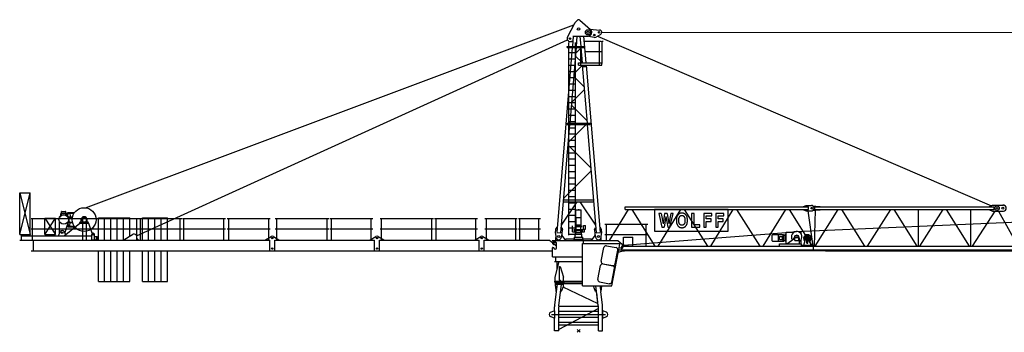
# Model space of a CAD drawing. Extents: x 27 to 310822, y -604 to 560083.
# Drawn here: x 13325 to 60319, y 39929 to 54864 of the extents above; entities that cross this region are included whole.
import ezdxf

# ---------------------------------------------------------------- set-up
doc = ezdxf.new("R2010")
doc.units = 0

# ---------------------------------------------------------------- blocks, each defined once
blk = doc.blocks.new('W_8540_20_80m_HT23')
at = {"color": 7, "linetype": 'Continuous'}
for p, q in [((-23539, 5877), (-223, 14615)), ((-530, 14021), (-177, 14704)), ((-173, 14710), (-69, 14832)), ((59, 14842), (569, 14394)), ((550, 14410), (1005, 14368)), ((819, 14033), (1049, 14163)), ((1105, 14262), (22510, 14257)), ((-21097, 4544), (-532, 13902)), ((-458, 4578), (-458, 13769)), ((-458, 13590), (-458, 13650)), ((-410, 13824), (-341, 13824)), ((-311, 13816), (-265, 13789)), ((-281, 13591), (-240, 14079)), ((-270, 14079), (450, 14079)), ((-142, 4578), (-142, 13769)), ((-142, 13590), (-142, 13650)), ((-101, 13590), (-60, 14079)), ((60, 14079), (101, 13590)), ((240, 14079), (347, 12798)), ((260, 13838), (1075, 13838)), ((487, 14083), (739, 14022)), ((898, 14078), (19700, 5976)), ((1000, 12698), (1000, 13838)), ((1126, 13838), (1166, 13838)), ((1126, 12798), (1126, 13838)), ((-1024, 4701), (-286, 13530)), ((-550, 13590), (250, 13590)), ((-550, 13530), (-550, 13590)), ((-550, 13530), (250, 13530)), ((-458, 13292), (-142, 13292)), ((-408, 9918), (-106, 13530)), ((-128, 13265), (108, 13501)), ((100, 12698), (100, 13530)), ((106, 13530), (167, 12798)), ((250, 13530), (250, 13590)), ((301, 13348), (1075, 13348)), ((-458, 12993), (-142, 12993)), ((-458, 12694), (-142, 12694)), ((-140, 13122), (165, 12818)), ((-5, 12798), (1147, 12798)), ((-5, 12693), (-5, 12798)), ((-5, 12693), (1105, 12693)), ((176, 12693), (408, 9918)), ((205, 12693), (355, 12693)), ((205, 12633), (205, 12693)), ((258, 12693), (280, 12693)), ((280, 12693), (302, 12693)), ((355, 12633), (355, 12693)), ((356, 12693), (1024, 4701)), ((1105, 12693), (1105, 12798)), ((-458, 12395), (-142, 12395)), ((-209, 12288), (177, 12674)), ((205, 12633), (355, 12633)), ((258, 12633), (302, 12633)), ((-458, 12096), (-142, 12096)), ((-458, 11797), (-142, 11797)), ((-221, 12145), (262, 11662)), ((-458, 11498), (-142, 11498)), ((-324, 10921), (274, 11519)), ((-458, 11200), (-142, 11200)), ((-458, 10901), (-142, 10901)), ((-458, 10602), (-142, 10602)), ((-336, 10778), (397, 10046)), ((-550, 9858), (-550, 9918)), ((-550, 9918), (550, 9918)), ((-458, 10303), (-142, 10303)), ((-458, 10004), (-142, 10004)), ((-458, 9918), (-458, 9978)), ((-142, 9918), (-142, 9978)), ((550, 9858), (550, 9918)), ((-618, 7400), (-413, 9858)), ((-550, 9858), (550, 9858)), ((-483, 9010), (365, 9858)), ((-458, 9705), (-142, 9705)), ((-458, 9406), (-142, 9406)), ((413, 9858), (845, 4686)), ((-458, 9107), (-142, 9107)), ((-495, 8867), (586, 7786)), ((-458, 8808), (-142, 8808)), ((-458, 8509), (-142, 8509)), ((-458, 8211), (-142, 8211)), ((-707, 6338), (598, 7643)), ((-458, 7912), (-142, 7912)), ((-458, 7613), (-142, 7613)), ((-845, 4686), (-624, 7328)), ((-624, 7328), (-618, 7400)), ((-458, 7314), (-142, 7314)), ((-26670, 4598), (-26670, 6598)), ((-26670, 6598), (-26170, 4598)), ((-26670, 4598), (-26170, 6598)), ((-26670, 6598), (-26170, 6598)), ((-26170, 4598), (-26170, 6598)), ((-458, 7015), (-142, 7015)), ((-458, 6716), (-142, 6716)), ((-815, 5043), (-62, 6164)), ((-721, 6164), (721, 6164)), ((-714, 6254), (714, 6254)), ((-458, 6417), (-142, 6417)), ((-458, 6118), (-142, 6118)), ((62, 6164), (815, 5043)), ((-24675, 5619), (-24675, 5693)), ((-24665, 5703), (-24485, 5703)), ((-24475, 5619), (-24475, 5693)), ((-24375, 5625), (-24375, 5655)), ((-24375, 5655), (-24053, 5655)), ((-458, 5819), (-142, 5819)), ((-129, 5409), (-129, 5756)), ((-109, 5776), (109, 5776)), ((-27, 5798), (28, 5798)), ((-27, 5776), (-27, 5798)), ((28, 5776), (28, 5798)), ((129, 5409), (129, 5756)), ((1482, 4314), (2385, 5790)), ((2220, 5790), (2220, 5930)), ((2220, 5930), (10970, 5930)), ((2220, 5790), (10970, 5790)), ((2544, 5790), (3646, 4050)), ((7136, 5790), (3620, 5790)), ((3620, 5790), (3620, 4769)), ((3806, 4050), (4885, 5790)), ((5044, 5790), (6146, 4050)), ((6306, 4050), (7385, 5790)), ((7136, 4769), (7136, 5790)), ((7544, 5790), (8646, 4050)), ((8806, 4050), (9885, 5790)), ((10044, 5790), (11146, 4050)), ((10740, 5940), (10865, 5990)), ((10740, 5930), (10740, 5940)), ((10740, 5780), (10740, 5790)), ((10740, 5780), (10865, 5730)), ((10865, 5990), (11110, 5990)), ((10865, 5730), (11110, 5730)), ((10942, 5730), (11179, 4050)), ((10970, 5790), (10970, 5930)), ((11193, 5960), (11325, 5960)), ((11193, 5760), (11325, 5760)), ((11261, 4050), (11300, 5760)), ((11275, 5790), (11275, 5930)), ((11275, 5930), (19840, 5930)), ((11275, 5790), (19840, 5790)), ((11294, 4050), (12396, 5790)), ((11325, 5960), (11525, 5940)), ((11325, 5760), (11525, 5780)), ((11525, 5930), (11525, 5940)), ((11525, 5780), (11525, 5790)), ((12544, 5790), (13646, 4050)), ((13794, 4050), (14896, 5790)), ((15044, 5790), (16146, 4050)), ((16220, 4050), (16220, 5790)), ((16294, 4050), (17396, 5790)), ((17544, 5790), (18646, 4050)), ((18720, 4050), (18720, 5790)), ((18794, 4050), (19879, 5720)), ((19610, 5940), (19760, 6000)), ((19610, 5930), (19610, 5940)), ((19610, 5780), (19610, 5790)), ((19610, 5780), (19760, 5720)), ((19760, 6000), (20275, 6000)), ((19760, 5720), (20275, 5720)), ((19840, 5790), (19840, 5930)), ((20048, 5720), (20971, 4065)), ((20235, 6000), (20244, 6002)), ((-26135, 5368), (-23585, 5368)), ((-26060, 4329), (-26060, 5368)), ((-25468, 4598), (-25468, 5378)), ((-25468, 5378), (-24968, 5378)), ((-25468, 4598), (-24968, 5378)), ((-25468, 5378), (-24968, 4598)), ((-24968, 4598), (-24968, 5378)), ((-24775, 5453), (-24685, 5543)), ((-24775, 5416), (-24775, 5453)), ((-24775, 4688), (-24775, 5210)), ((-24715, 5514), (-24713, 5591)), ((-24695, 5619), (-24455, 5619)), ((-24695, 5603), (-24695, 5619)), ((-24695, 5603), (-24455, 5603)), ((-24685, 5543), (-24675, 5543)), ((-24675, 5513), (-24675, 5603)), ((-24475, 5625), (-24074, 5625)), ((-24475, 5513), (-24475, 5603)), ((-24475, 5543), (-24401, 5543)), ((-24461, 5543), (-24461, 5544)), ((-24455, 5603), (-24455, 5619)), ((-24447, 5558), (-24371, 5558)), ((-24387, 5529), (-24385, 5448)), ((-24385, 5448), (-24360, 5423)), ((-24385, 5178), (-24360, 5203)), ((-24385, 5111), (-24385, 5178)), ((-24383, 5459), (-24365, 5614)), ((-24369, 5443), (-24152, 5443)), ((-24369, 5183), (-24152, 5183)), ((-24360, 5423), (-24340, 5423)), ((-24360, 5203), (-24340, 5203)), ((-24340, 5423), (-24315, 5398)), ((-24340, 5203), (-24315, 5228)), ((-24315, 5228), (-24315, 5398)), ((-24310, 5230), (-24310, 5396)), ((-24307, 5403), (-24283, 5428)), ((-24307, 5223), (-24283, 5198)), ((-24283, 5614), (-24267, 5458)), ((-24276, 5431), (-24155, 5431)), ((-24276, 5196), (-24155, 5196)), ((-24101, 5580), (-24097, 5614)), ((-23810, 5173), (-23390, 5173)), ((-23810, 5143), (-23810, 5173)), ((-23795, 5213), (-23740, 5213)), ((-23795, 5173), (-23795, 5213)), ((-23740, 5213), (-23740, 5313)), ((-23660, 4329), (-23660, 5368)), ((-23560, 5368), (-21010, 5368)), ((-23485, 4329), (-23485, 5368)), ((-23460, 5213), (-23460, 5313)), ((-23460, 5213), (-23405, 5213)), ((-23405, 5173), (-23405, 5213)), ((-23390, 5143), (-23390, 5173)), ((-22920, 5403), (-21420, 5403)), ((-22920, 4328), (-22920, 5403)), ((-22620, 4328), (-22620, 5403)), ((-22320, 4328), (-22320, 5403)), ((-22020, 4328), (-22020, 5403)), ((-21720, 4339), (-21720, 5403)), ((-21420, 4523), (-21420, 5403)), ((-21085, 4329), (-21085, 5368)), ((-20985, 5368), (-18935, 5368)), ((-20910, 4329), (-20910, 5368)), ((-20820, 5403), (-19620, 5403)), ((-20820, 4328), (-20820, 5403)), ((-20520, 4328), (-20520, 5403)), ((-20220, 4328), (-20220, 5403)), ((-19920, 4328), (-19920, 5403)), ((-19620, 4328), (-19620, 5403)), ((-19010, 4329), (-19010, 5368)), ((-18910, 5368), (-16860, 5368)), ((-18835, 4329), (-18835, 5368)), ((-16935, 4329), (-16935, 5368)), ((-16765, 5368), (-14715, 5368)), ((-16690, 4329), (-16690, 5368)), ((-14790, 4329), (-14790, 5368)), ((-14475, 5368), (-11925, 5368)), ((-14400, 4329), (-14400, 5368)), ((-12000, 4329), (-12000, 5368)), ((-11875, 5368), (-9825, 5368)), ((-11800, 4329), (-11800, 5368)), ((-9900, 4329), (-9900, 5368)), ((-9475, 5368), (-6925, 5368)), ((-9400, 4329), (-9400, 5368)), ((-7000, 4329), (-7000, 5368)), ((-6875, 5368), (-4825, 5368)), ((-6800, 4329), (-6800, 5368)), ((-4900, 4328), (-4900, 5368)), ((-4475, 5368), (-2925, 5368)), ((-4400, 4329), (-4400, 5368)), ((-3000, 4329), (-3000, 5368)), ((-2875, 5368), (-1824, 5368)), ((-2800, 4329), (-2800, 5368)), ((-1899, 4329), (-1899, 5370)), ((-458, 5521), (-142, 5521)), ((-458, 5222), (-142, 5222)), ((-129, 5409), (129, 5409)), ((-120, 5062), (-120, 5409)), ((120, 5062), (120, 5409)), ((3944, 5609), (3823, 5609)), ((3823, 5609), (3977, 4945)), ((4229, 5609), (4108, 5609)), ((4362, 4945), (4516, 5609)), ((4516, 5609), (4400, 5609)), ((4671, 5335), (4670, 5315)), ((4670, 5315), (4670, 5295)), ((4670, 5295), (4670, 5274)), ((4670, 5274), (4670, 5255)), ((4670, 5255), (4671, 5236)), ((4672, 5355), (4671, 5335)), ((4671, 5236), (4671, 5219)), ((4671, 5219), (4672, 5203)), ((4673, 5373), (4672, 5355)), ((4672, 5203), (4673, 5190)), ((4675, 5390), (4673, 5373)), ((4673, 5190), (4675, 5178)), ((4677, 5405), (4675, 5390)), ((4675, 5178), (4676, 5167)), ((4680, 5419), (4677, 5405)), ((4683, 5432), (4680, 5419)), ((4686, 5444), (4683, 5432)), ((4690, 5455), (4686, 5444)), ((4694, 5465), (4690, 5455)), ((4698, 5474), (4694, 5465)), ((4703, 5483), (4698, 5474)), ((4708, 5492), (4703, 5483)), ((4714, 5500), (4708, 5492)), ((4719, 5508), (4714, 5500)), ((4724, 5515), (4719, 5508)), ((4730, 5522), (4724, 5515)), ((4735, 5528), (4730, 5522)), ((4740, 5534), (4735, 5528)), ((4744, 5539), (4740, 5534)), ((4748, 5544), (4744, 5539)), ((4752, 5549), (4748, 5544)), ((4755, 5553), (4752, 5549)), ((4759, 5556), (4755, 5553)), ((4762, 5560), (4759, 5556)), ((4765, 5563), (4762, 5560)), ((4768, 5566), (4765, 5563)), ((4772, 5570), (4768, 5566)), ((4775, 5572), (4772, 5570)), ((4778, 5575), (4775, 5572)), ((4782, 5578), (4778, 5575)), ((4785, 5581), (4782, 5578)), ((4789, 5583), (4785, 5581)), ((4785, 5308), (4786, 5322)), ((4785, 5293), (4785, 5308)), ((4785, 5278), (4785, 5293)), ((4785, 5262), (4785, 5278)), ((4785, 5248), (4785, 5262)), ((4786, 5233), (4785, 5248)), ((4786, 5322), (4787, 5335)), ((4787, 5220), (4786, 5233)), ((4787, 5347), (4789, 5357)), ((4787, 5335), (4787, 5347)), ((4787, 5208), (4787, 5220)), ((4789, 5198), (4787, 5208)), ((4793, 5586), (4789, 5583)), ((4789, 5357), (4790, 5367)), ((4790, 5188), (4789, 5198)), ((4790, 5367), (4791, 5375)), ((4791, 5179), (4790, 5188)), ((4791, 5375), (4793, 5383)), ((4793, 5172), (4791, 5179)), ((4797, 5588), (4793, 5586)), ((4793, 5383), (4795, 5390)), ((4795, 5164), (4793, 5172)), ((4795, 5390), (4797, 5397)), ((4800, 5590), (4797, 5588)), ((4797, 5397), (4800, 5403)), ((4804, 5593), (4800, 5590)), ((4800, 5403), (4802, 5409)), ((4802, 5409), (4805, 5415)), ((4808, 5595), (4804, 5593)), ((4805, 5415), (4808, 5420)), ((4812, 5597), (4808, 5595)), ((4808, 5420), (4811, 5426)), ((4811, 5426), (4814, 5431)), ((4816, 5599), (4812, 5597)), ((4814, 5431), (4817, 5436)), ((4821, 5601), (4816, 5599)), ((4817, 5436), (4820, 5442)), ((4820, 5442), (4824, 5447)), ((4825, 5603), (4821, 5601)), ((4824, 5447), (4827, 5452)), ((4829, 5605), (4825, 5603)), ((4827, 5452), (4830, 5457)), ((4833, 5606), (4829, 5605)), ((4830, 5457), (4833, 5462)), ((4837, 5608), (4833, 5606)), ((4833, 5462), (4837, 5467)), ((4841, 5610), (4837, 5608)), ((4837, 5467), (4840, 5472)), ((4840, 5472), (4844, 5476)), ((4845, 5612), (4841, 5610)), ((4844, 5476), (4847, 5480)), ((4849, 5614), (4845, 5612)), ((4847, 5480), (4851, 5484)), ((4853, 5615), (4849, 5614)), ((4851, 5484), (4855, 5488)), ((4858, 5617), (4853, 5615)), ((4855, 5488), (4859, 5492)), ((4862, 5618), (4858, 5617)), ((4859, 5492), (4863, 5495)), ((4866, 5620), (4862, 5618)), ((4863, 5495), (4868, 5497)), ((4871, 5621), (4866, 5620)), ((4868, 5497), (4872, 5500)), ((4875, 5622), (4871, 5621)), ((4872, 5500), (4877, 5502)), ((4879, 5623), (4875, 5622)), ((4877, 5502), (4882, 5504)), ((4884, 5624), (4879, 5623)), ((4882, 5504), (4887, 5505)), ((4888, 5625), (4884, 5624)), ((4887, 5505), (4892, 5506)), ((4893, 5625), (4888, 5625)), ((4892, 5506), (4897, 5507)), ((4898, 5626), (4893, 5625)), ((4897, 5507), (4902, 5508)), ((4902, 5626), (4898, 5626)), ((4907, 5627), (4902, 5626)), ((4902, 5508), (4908, 5508)), ((4912, 5627), (4907, 5627)), ((4908, 5508), (4913, 5508)), ((4916, 5627), (4912, 5627)), ((4913, 5508), (4919, 5508)), ((4921, 5627), (4916, 5627)), ((4919, 5508), (4924, 5509)), ((4926, 5627), (4921, 5627)), ((4924, 5509), (4930, 5509)), ((4931, 5627), (4926, 5627)), ((4930, 5509), (4936, 5509)), ((4935, 5627), (4931, 5627)), ((4940, 5627), (4935, 5627)), ((4936, 5509), (4941, 5508)), ((4944, 5627), (4940, 5627)), ((4941, 5508), (4947, 5508)), ((4949, 5627), (4944, 5627)), ((4947, 5508), (4953, 5508)), ((4953, 5627), (4949, 5627)), ((4957, 5627), (4953, 5627)), ((4953, 5508), (4958, 5508)), ((4962, 5627), (4957, 5627)), ((4958, 5508), (4964, 5507)), ((4966, 5626), (4962, 5627)), ((4964, 5507), (4969, 5506)), ((4970, 5626), (4966, 5626)), ((4969, 5506), (4975, 5505)), ((4975, 5625), (4970, 5626)), ((4979, 5625), (4975, 5625)), ((4975, 5505), (4980, 5504)), ((4984, 5624), (4979, 5625)), ((4980, 5504), (4985, 5502)), ((4988, 5623), (4984, 5624)), ((4985, 5502), (4990, 5500)), ((4993, 5621), (4988, 5623)), ((4990, 5500), (4995, 5497)), ((4998, 5620), (4993, 5621)), ((4995, 5497), (5000, 5493)), ((5004, 5618), (4998, 5620)), ((5000, 5493), (5005, 5489)), ((5010, 5616), (5004, 5618)), ((5005, 5489), (5010, 5484)), ((5016, 5613), (5010, 5616)), ((5010, 5484), (5016, 5478)), ((5023, 5610), (5016, 5613)), ((5016, 5478), (5021, 5471)), ((5021, 5471), (5027, 5464)), ((5030, 5607), (5023, 5610)), ((5027, 5464), (5033, 5456)), ((5037, 5604), (5030, 5607)), ((5033, 5456), (5039, 5447)), ((5044, 5600), (5037, 5604)), ((5039, 5447), (5045, 5438)), ((5050, 5597), (5044, 5600)), ((5045, 5438), (5050, 5429)), ((5057, 5594), (5050, 5597)), ((5050, 5429), (5055, 5420)), ((5055, 5420), (5059, 5411)), ((5063, 5590), (5057, 5594)), ((5059, 5411), (5063, 5403)), ((5068, 5587), (5063, 5590)), ((5063, 5403), (5066, 5394)), ((5066, 5394), (5069, 5386)), ((5073, 5584), (5068, 5587)), ((5070, 5171), (5068, 5164)), ((5069, 5386), (5071, 5377)), ((5072, 5179), (5070, 5171)), ((5071, 5377), (5073, 5368)), ((5074, 5188), (5072, 5179)), ((5078, 5581), (5073, 5584)), ((5073, 5368), (5075, 5358)), ((5075, 5197), (5074, 5188)), ((5075, 5358), (5076, 5348)), ((5076, 5208), (5075, 5197)), ((5076, 5348), (5077, 5336)), ((5077, 5220), (5076, 5208)), ((5077, 5336), (5078, 5322)), ((5078, 5233), (5077, 5220)), ((5082, 5578), (5078, 5581)), ((5078, 5322), (5078, 5308)), ((5078, 5308), (5078, 5293)), ((5078, 5293), (5078, 5278)), ((5078, 5278), (5078, 5263)), ((5078, 5263), (5078, 5248)), ((5078, 5248), (5078, 5233)), ((5085, 5575), (5082, 5578)), ((5089, 5572), (5085, 5575)), ((5092, 5569), (5089, 5572)), ((5095, 5566), (5092, 5569)), ((5099, 5563), (5095, 5566)), ((5102, 5560), (5099, 5563)), ((5105, 5556), (5102, 5560)), ((5108, 5552), (5105, 5556)), ((5112, 5548), (5108, 5552)), ((5115, 5544), (5112, 5548)), ((5119, 5539), (5115, 5544)), ((5124, 5534), (5119, 5539)), ((5128, 5528), (5124, 5534)), ((5134, 5522), (5128, 5528)), ((5139, 5515), (5134, 5522)), ((5144, 5508), (5139, 5515)), ((5150, 5500), (5144, 5508)), ((5155, 5492), (5150, 5500)), ((5160, 5483), (5155, 5492)), ((5165, 5474), (5160, 5483)), ((5170, 5465), (5165, 5474)), ((5174, 5455), (5170, 5465)), ((5177, 5444), (5174, 5455)), ((5181, 5431), (5177, 5444)), ((5184, 5418), (5181, 5431)), ((5186, 5403), (5184, 5418)), ((5188, 5386), (5186, 5403)), ((5190, 5368), (5188, 5386)), ((5188, 5168), (5190, 5186)), ((5192, 5347), (5190, 5368)), ((5190, 5186), (5192, 5207)), ((5193, 5325), (5192, 5347)), ((5192, 5207), (5193, 5229)), ((5193, 5301), (5193, 5325)), ((5193, 5277), (5193, 5301)), ((5193, 5253), (5193, 5277)), ((5193, 5229), (5193, 5253)), ((5511, 5609), (5396, 5609)), ((5396, 5609), (5396, 4945)), ((5511, 5063), (5511, 5609)), ((6359, 5609), (5970, 5609)), ((5970, 5609), (5970, 4945)), ((6085, 5343), (6085, 5491)), ((6085, 5491), (6359, 5491)), ((6325, 5343), (6085, 5343)), ((6085, 4945), (6085, 5224)), ((6085, 5224), (6325, 5224)), ((6325, 5224), (6325, 5343)), ((6359, 5491), (6359, 5609)), ((6933, 5609), (6544, 5609)), ((6544, 5609), (6544, 4945)), ((6659, 5343), (6659, 5491)), ((6659, 5491), (6933, 5491)), ((6899, 5343), (6659, 5343)), ((6659, 4945), (6659, 5224)), ((6659, 5224), (6899, 5224)), ((6899, 5224), (6899, 5343)), ((6933, 5491), (6933, 5609)), ((10394, 4744), (29291, 5562)), ((-26135, 4878), (-23585, 4878)), ((-24829, 4538), (-24746, 4731)), ((-24545, 4538), (-23810, 5143)), ((-24544, 4731), (-24483, 4589)), ((-24516, 4665), (-24393, 5057)), ((-24411, 5001), (-24074, 5001)), ((-24383, 5167), (-24365, 5017)), ((-24375, 4971), (-24375, 5001)), ((-24375, 4971), (-24053, 4971)), ((-24282, 5016), (-24267, 5168)), ((-24101, 5046), (-24097, 5012)), ((-23810, 5143), (-23390, 5143)), ((-23560, 4878), (-21010, 4878)), ((-23390, 5143), (-23212, 4641)), ((-20985, 4878), (-18935, 4878)), ((-18910, 4878), (-16860, 4878)), ((-16765, 4878), (-14715, 4878)), ((-14475, 4878), (-11925, 4878)), ((-11875, 4878), (-9825, 4878)), ((-9475, 4878), (-6925, 4878)), ((-6875, 4878), (-4825, 4878)), ((-4475, 4878), (-2925, 4878)), ((-2875, 4878), (-1824, 4878)), ((-1097, 4667), (-1082, 4852)), ((-1082, 4852), (-1024, 4947)), ((-1024, 4947), (-1004, 4946)), ((-1024, 4701), (-845, 4686)), ((-824, 4931), (-805, 4929)), ((-805, 4929), (-763, 4825)), ((-778, 4640), (-763, 4825)), ((-458, 4923), (-142, 4923)), ((-285, 4734), (-285, 5023)), ((-285, 4734), (-115, 4734)), ((-209, 4799), (-209, 4844)), ((-209, 4844), (209, 4844)), ((-209, 4799), (209, 4799)), ((-142, 5023), (150, 5023)), ((-142, 4988), (150, 4988)), ((-120, 5062), (120, 5062)), ((-115, 4697), (-115, 4799)), ((-115, 4697), (-115, 4799)), ((-112, 4844), (-112, 4988)), ((-102, 5023), (-102, 5062)), ((103, 5023), (103, 5062)), ((112, 4844), (112, 4988)), ((115, 4697), (115, 4799)), ((115, 4734), (285, 4734)), ((150, 4988), (150, 5023)), ((209, 4799), (209, 4844)), ((238, 4861), (238, 5026)), ((238, 5026), (333, 5026)), ((238, 4861), (333, 4861)), ((285, 5026), (285, 5048)), ((285, 4734), (285, 4861)), ((333, 4861), (333, 5026)), ((763, 4825), (805, 4929)), ((763, 4825), (778, 4640)), ((805, 4929), (824, 4931)), ((845, 4686), (1024, 4701)), ((1004, 4946), (1024, 4947)), ((1024, 4947), (1082, 4852)), ((1082, 4852), (1097, 4667)), ((1255, 5090), (3304, 5090)), ((1330, 4314), (1330, 5090)), ((2150, 4085), (9912, 4705)), ((3229, 4050), (3229, 5090)), ((3620, 4769), (7136, 4769)), ((3977, 4945), (4083, 4945)), ((4253, 4945), (4362, 4945)), ((4676, 5167), (4678, 5158)), ((4678, 5158), (4679, 5149)), ((4679, 5149), (4681, 5141)), ((4681, 5141), (4684, 5133)), ((4684, 5133), (4686, 5125)), ((4686, 5125), (4689, 5118)), ((4689, 5118), (4691, 5111)), ((4691, 5111), (4694, 5104)), ((4694, 5104), (4697, 5097)), ((4697, 5097), (4700, 5090)), ((4700, 5090), (4703, 5083)), ((4703, 5083), (4706, 5076)), ((4706, 5076), (4709, 5070)), ((4709, 5070), (4712, 5064)), ((4712, 5064), (4714, 5059)), ((4714, 5059), (4717, 5053)), ((4717, 5053), (4720, 5047)), ((4720, 5047), (4723, 5042)), ((4723, 5042), (4726, 5036)), ((4726, 5036), (4729, 5031)), ((4729, 5031), (4733, 5026)), ((4733, 5026), (4736, 5021)), ((4736, 5021), (4740, 5016)), ((4740, 5016), (4743, 5011)), ((4743, 5011), (4747, 5007)), ((4747, 5007), (4751, 5003)), ((4751, 5003), (4756, 4998)), ((4756, 4998), (4760, 4994)), ((4760, 4994), (4764, 4991)), ((4764, 4991), (4769, 4987)), ((4769, 4987), (4774, 4983)), ((4774, 4983), (4778, 4980)), ((4778, 4980), (4783, 4976)), ((4783, 4976), (4788, 4973)), ((4788, 4973), (4793, 4970)), ((4793, 4970), (4798, 4966)), ((4797, 5158), (4795, 5164)), ((4800, 5151), (4797, 5158)), ((4798, 4966), (4803, 4963)), ((4802, 5145), (4800, 5151)), ((4805, 5139), (4802, 5145)), ((4803, 4963), (4808, 4960)), ((4808, 5134), (4805, 5139)), ((4811, 5128), (4808, 5134)), ((4808, 4960), (4813, 4957)), ((4814, 5123), (4811, 5128)), ((4813, 4957), (4818, 4954)), ((4817, 5118), (4814, 5123)), ((4820, 5112), (4817, 5118)), ((4818, 4954), (4823, 4951)), ((4824, 5107), (4820, 5112)), ((4823, 4951), (4828, 4948)), ((4827, 5102), (4824, 5107)), ((4830, 5097), (4827, 5102)), ((4828, 4948), (4833, 4945)), ((4833, 5092), (4830, 5097)), ((4837, 5087), (4833, 5092)), ((4833, 4945), (4838, 4942)), ((4840, 5082), (4837, 5087)), ((4838, 4942), (4844, 4940)), ((4844, 5078), (4840, 5082)), ((4847, 5074), (4844, 5078)), ((4844, 4940), (4849, 4938)), ((4851, 5070), (4847, 5074)), ((4849, 4938), (4855, 4936)), ((4855, 5066), (4851, 5070)), ((4859, 5063), (4855, 5066)), ((4855, 4936), (4861, 4934)), ((4864, 5059), (4859, 5063)), ((4861, 4934), (4867, 4933)), ((4869, 5057), (4864, 5059)), ((4867, 4933), (4874, 4931)), ((4874, 5054), (4869, 5057)), ((4881, 5052), (4874, 5054)), ((4874, 4931), (4881, 4930)), ((4887, 5050), (4881, 5052)), ((4881, 4930), (4889, 4929)), ((4895, 5049), (4887, 5050)), ((4889, 4929), (4898, 4929)), ((4903, 5048), (4895, 5049)), ((4898, 4929), (4907, 4928)), ((4912, 5047), (4903, 5048)), ((4907, 4928), (4916, 4928)), ((4922, 5047), (4912, 5047)), ((4916, 4928), (4925, 4927)), ((4932, 5046), (4922, 5047)), ((4925, 4927), (4935, 4927)), ((4941, 5047), (4932, 5046)), ((4935, 4927), (4944, 4928)), ((4951, 5047), (4941, 5047)), ((4944, 4928), (4952, 4928)), ((4960, 5048), (4951, 5047)), ((4952, 4928), (4960, 4928)), ((4968, 5049), (4960, 5048)), ((4960, 4928), (4967, 4929)), ((4967, 4929), (4974, 4929)), ((4976, 5050), (4968, 5049)), ((4974, 4929), (4980, 4930)), ((4983, 5052), (4976, 5050)), ((4980, 4930), (4985, 4931)), ((4989, 5054), (4983, 5052)), ((4985, 4931), (4990, 4932)), ((4994, 5057), (4989, 5054)), ((4990, 4932), (4995, 4933)), ((4999, 5059), (4994, 5057)), ((4995, 4933), (4999, 4934)), ((5004, 5063), (4999, 5059)), ((4999, 4934), (5003, 4936)), ((5003, 4936), (5008, 4937)), ((5008, 5066), (5004, 5063)), ((5012, 5070), (5008, 5066)), ((5008, 4937), (5012, 4939)), ((5016, 5074), (5012, 5070)), ((5012, 4939), (5016, 4941)), ((5020, 5078), (5016, 5074)), ((5016, 4941), (5020, 4942)), ((5023, 5082), (5020, 5078)), ((5020, 4942), (5024, 4944)), ((5027, 5087), (5023, 5082)), ((5024, 4944), (5028, 4946)), ((5030, 5092), (5027, 5087)), ((5028, 4946), (5032, 4948)), ((5033, 5097), (5030, 5092)), ((5032, 4948), (5036, 4950)), ((5037, 5102), (5033, 5097)), ((5036, 4950), (5040, 4952)), ((5040, 5107), (5037, 5102)), ((5043, 5112), (5040, 5107)), ((5040, 4952), (5044, 4954)), ((5046, 5118), (5043, 5112)), ((5044, 4954), (5048, 4956)), ((5050, 5123), (5046, 5118)), ((5048, 4956), (5052, 4958)), ((5053, 5128), (5050, 5123)), ((5052, 4958), (5056, 4960)), ((5056, 5134), (5053, 5128)), ((5059, 5139), (5056, 5134)), ((5056, 4960), (5060, 4962)), ((5061, 5145), (5059, 5139)), ((5060, 4962), (5064, 4964)), ((5064, 5151), (5061, 5145)), ((5066, 5157), (5064, 5151)), ((5064, 4964), (5068, 4966)), ((5068, 5164), (5066, 5157)), ((5068, 4966), (5071, 4969)), ((5071, 4969), (5075, 4971)), ((5075, 4971), (5079, 4974)), ((5079, 4974), (5082, 4976)), ((5082, 4976), (5086, 4979)), ((5086, 4979), (5089, 4982)), ((5089, 4982), (5092, 4985)), ((5092, 4985), (5095, 4988)), ((5095, 4988), (5099, 4991)), ((5099, 4991), (5102, 4994)), ((5102, 4994), (5105, 4998)), ((5105, 4998), (5108, 5001)), ((5108, 5001), (5110, 5005)), ((5110, 5005), (5113, 5008)), ((5113, 5008), (5116, 5012)), ((5116, 5012), (5119, 5015)), ((5119, 5015), (5125, 5023)), ((5125, 5023), (5132, 5030)), ((5132, 5030), (5138, 5038)), ((5138, 5038), (5144, 5046)), ((5144, 5046), (5149, 5054)), ((5149, 5054), (5155, 5062)), ((5155, 5062), (5160, 5071)), ((5160, 5071), (5165, 5080)), ((5165, 5080), (5170, 5089)), ((5170, 5089), (5174, 5100)), ((5174, 5100), (5177, 5111)), ((5177, 5111), (5181, 5123)), ((5181, 5123), (5184, 5136)), ((5184, 5136), (5186, 5151)), ((5186, 5151), (5188, 5168)), ((5396, 4945), (5782, 4945)), ((5782, 5063), (5511, 5063)), ((5782, 4945), (5782, 5063)), ((5970, 4945), (6085, 4945)), ((6544, 4945), (6659, 4945)), ((9912, 4715), (10292, 4715)), ((9912, 4150), (9912, 4715)), ((10037, 4715), (10394, 4744)), ((10528, 4715), (10630, 4715)), ((10630, 4616), (10630, 4715)), ((-26675, 4598), (-26170, 4598)), ((-26675, 4338), (-23110, 4338)), ((-26585, 4338), (-26585, 4598)), ((-26585, 4538), (-23230, 4538)), ((-26180, 4538), (-26180, 4598)), ((-26120, 4328), (-14740, 4328)), ((-26020, 3828), (-26020, 4328)), ((-25468, 4598), (-24968, 4598)), ((-25435, 4538), (-25435, 4598)), ((-25005, 4538), (-25005, 4598)), ((-23230, 4348), (-23230, 4598)), ((-23230, 4348), (-23110, 4348)), ((-23110, 4338), (-23110, 4598)), ((-23110, 4527), (-23000, 4501)), ((-23110, 4349), (-23000, 4375)), ((-21738, 4328), (-21291, 4603)), ((-21005, 4328), (-21005, 4348)), ((-14940, 4348), (-14673, 4513)), ((-14940, 4328), (-14940, 4348)), ((-14740, 3828), (-14740, 4328)), ((-14567, 4513), (-14300, 4348)), ((-14500, 4328), (-9740, 4328)), ((-14500, 3828), (-14500, 4328)), ((-14300, 4328), (-14300, 4348)), ((-9940, 4348), (-9673, 4513)), ((-9940, 4328), (-9940, 4348)), ((-9740, 3828), (-9740, 4328)), ((-9567, 4513), (-9300, 4348)), ((-9500, 4328), (-4740, 4328)), ((-9500, 3828), (-9500, 4328)), ((-9300, 4328), (-9300, 4348)), ((-4940, 4348), (-4673, 4513)), ((-4940, 4328), (-4940, 4348)), ((-4740, 3828), (-4740, 4328)), ((-4567, 4513), (-4300, 4348)), ((-4500, 3828), (-4500, 4329)), ((-4500, 4329), (-1389, 4329)), ((-4300, 4328), (-4300, 4348)), ((-1389, 4329), (-1230, 4197)), ((-1254, 4314), (1881, 4314)), ((-1180, 4279), (-1110, 4279)), ((-1097, 4650), (-1082, 4468)), ((-1080, 4309), (-1080, 4454)), ((-827, 4447), (-781, 4624)), ((-799, 4553), (-624, 4314)), ((-612, 4389), (-212, 4389)), ((-612, 4314), (-612, 4389)), ((-458, 4624), (-142, 4624)), ((-212, 4314), (-212, 4389)), ((-212, 4375), (212, 4375)), ((-212, 4345), (-135, 4345)), ((-212, 4345), (212, 4345)), ((-200, 4475), (200, 4475)), ((-200, 4375), (-200, 4475)), ((-158, 4475), (-158, 4615)), ((-158, 4615), (159, 4615)), ((-135, 4615), (-135, 4697)), ((-135, 4697), (135, 4697)), ((135, 4615), (135, 4697)), ((159, 4475), (159, 4615)), ((200, 4375), (200, 4475)), ((212, 4314), (212, 4389)), ((212, 4389), (612, 4389)), ((229, 4175), (229, 4314)), ((612, 4314), (612, 4389)), ((624, 4314), (799, 4553)), ((781, 4624), (827, 4447)), ((1080, 4314), (1080, 4454)), ((1082, 4468), (1097, 4650)), ((1255, 4600), (3304, 4600)), ((1881, 4314), (1981, 4214)), ((2145, 4117), (2145, 4475)), ((2145, 4475), (2595, 4475)), ((2595, 4050), (2595, 4475)), ((9247, 4306), (9247, 4575)), ((9271, 4282), (9759, 4282)), ((9272, 4599), (9759, 4599)), ((9545, 4282), (9545, 4599)), ((9586, 4370), (9586, 4510)), ((9586, 4510), (9728, 4510)), ((9586, 4370), (9728, 4370)), ((9728, 4370), (9728, 4510)), ((9759, 4599), (9791, 4589)), ((9759, 4282), (9759, 4599)), ((9759, 4282), (9791, 4291)), ((9791, 4291), (9791, 4589)), ((9791, 4568), (9872, 4568)), ((9791, 4312), (9872, 4312)), ((9872, 4620), (9912, 4620)), ((9872, 4260), (9872, 4620)), ((9872, 4260), (9912, 4260)), ((9943, 4150), (10270, 4390)), ((10270, 4390), (10270, 4405)), ((10270, 4405), (10315, 4405)), ((10270, 4390), (10315, 4390)), ((10280, 4438), (10315, 4438)), ((10280, 4405), (10280, 4438)), ((10315, 4320), (10315, 4510)), ((10315, 4320), (10505, 4320)), ((10325, 4535), (10495, 4535)), ((10325, 4455), (10325, 4535)), ((10325, 4455), (10495, 4455)), ((10345, 4540), (10475, 4540)), ((10495, 4455), (10495, 4535)), ((10505, 4320), (10505, 4510)), ((10505, 4438), (10540, 4438)), ((10505, 4405), (10550, 4405)), ((10505, 4390), (10550, 4390)), ((10540, 4405), (10540, 4438)), ((10550, 4150), (10550, 4405)), ((10630, 4150), (10630, 4364)), ((10753, 4096), (10855, 4496)), ((10842, 4386), (10903, 4491)), ((10858, 4357), (10899, 4357)), ((10875, 4511), (10909, 4511)), ((10899, 4191), (10899, 4431)), ((10899, 4431), (10939, 4431)), ((10925, 4504), (10939, 4487)), ((10935, 4491), (10996, 4386)), ((10939, 4191), (10939, 4431)), ((10939, 4357), (10980, 4357)), ((10993, 4397), (11087, 4096)), ((-26120, 3828), (-1250, 3828)), ((-22920, 2353), (-22920, 3828)), ((-22620, 2353), (-22620, 3828)), ((-22320, 2353), (-22320, 3828)), ((-22020, 2353), (-22020, 3828)), ((-21720, 2353), (-21720, 3828)), ((-21420, 2353), (-21420, 3828)), ((-20820, 2353), (-20820, 3828)), ((-20520, 2353), (-20520, 3828)), ((-20220, 2353), (-20220, 3828)), ((-19920, 2353), (-19920, 3828)), ((-19620, 2353), (-19620, 3828)), ((-1250, 3539), (-1250, 3969)), ((-1230, 4159), (-1230, 4229)), ((-1230, 4159), (-1200, 4129)), ((-1230, 3989), (-1181, 3989)), ((-1200, 4129), (-1181, 4129)), ((-1181, 4129), (-1181, 4199)), ((-1181, 4157), (-1059, 4056)), ((-1181, 3959), (-1181, 3989)), ((-1161, 4219), (-1079, 4219)), ((-1059, 3959), (-1059, 4199)), ((191, 2144), (191, 4174)), ((191, 4174), (1973, 4174)), ((1084, 3325), (1208, 3983)), ((1325, 4063), (1792, 3975)), ((1591, 2144), (1981, 4214)), ((1748, 3200), (1872, 3858)), ((1895, 3761), (2299, 3870)), ((1916, 3870), (79483, 3870)), ((1938, 3983), (2109, 3951)), ((1981, 4214), (2137, 4098)), ((2097, 4128), (2454, 4050)), ((2109, 3951), (2137, 4098)), ((2128, 4050), (79234, 4050)), ((2160, 3835), (79160, 3694)), ((9590, 4050), (9590, 4150)), ((9590, 4150), (10640, 4150)), ((10640, 4050), (10640, 4150)), ((10640, 4096), (11210, 4096)), ((10899, 4191), (10939, 4191)), ((11210, 4050), (11210, 4096)), ((11220, 3870), (11220, 4050)), ((-1250, 3539), (191, 3539)), ((-1150, 3320), (191, 3320)), ((-1112, 2570), (-928, 3320)), ((-1088, 3320), (-1088, 3539)), ((-1018, 2955), (-1018, 3320)), ((-905, 2420), (-905, 3070)), ((-905, 3070), (-877, 3070)), ((-877, 3070), (-715, 2570)), ((920, 2458), (1044, 3117)), ((1161, 3197), (1629, 3108)), ((1163, 3208), (1631, 3120)), ((1585, 2333), (1709, 2992)), ((-22920, 2353), (-21420, 2353)), ((-20820, 2353), (-19620, 2353)), ((-1150, 2370), (191, 2370)), ((-1112, 2370), (-1112, 2570)), ((-715, 2370), (-715, 2570)), ((-1140, 1227), (-1061, 1880)), ((-1119, 2300), (-1119, 2230)), ((-1099, 2300), (-1119, 2300)), ((-1119, 2230), (-1099, 2230)), ((-1118, 2300), (-1118, 2340)), ((-1103, 2130), (-1103, 2230)), ((-1103, 2130), (-1082, 1880)), ((-1099, 2300), (-719, 2300)), ((-1099, 2230), (-719, 2230)), ((-1082, 1880), (-1068, 1880)), ((-1054, 1880), (-1068, 1880)), ((-1054, 1880), (-1012, 2230)), ((-942, 1201), (-817, 2230)), ((-860, 1880), (-826, 1880)), ((-722, 2130), (-826, 1880)), ((-722, 2130), (-722, 2230)), ((-699, 2300), (-719, 2300)), ((-719, 2230), (-699, 2230)), ((-700, 2300), (-700, 2340)), ((-699, 2300), (-699, 2230)), ((191, 2144), (1591, 2144)), ((707, 2130), (707, 2144)), ((812, 1880), (707, 2130)), ((860, 1880), (812, 1880)), ((942, 1201), (827, 2144)), ((1000, 2342), (1468, 2253)), ((1022, 2144), (1054, 1880)), ((1054, 1880), (1068, 1880)), ((1140, 1227), (1061, 1880)), ((1068, 1880), (1082, 1880)), ((1082, 1880), (1103, 2130)), ((1103, 2130), (1103, 2144)), ((942, 1203), (868, 1814)), ((-1334, 886), (-1165, 960)), ((-1145, 969), (-1165, 960)), ((-1145, 960), (-1145, 1150)), ((-1145, 960), (-1145, 610)), ((-945, 0), (-945, 1150)), ((945, 0), (945, 1150)), ((1145, 0), (1145, 1150)), ((1145, 969), (1165, 960)), ((1145, 960), (1145, 610)), ((1334, 886), (1165, 960)), ((-1334, 886), (-1342, 882)), ((-1165, 610), (-1334, 684)), ((-1145, 610), (-1165, 610)), ((-1145, 0), (-1145, 610)), ((945, 925), (-945, 925)), ((945, 645), (-945, 645)), ((1145, 610), (1165, 610)), ((1165, 610), (1334, 684)), ((1334, 886), (1342, 882)), ((-945, 0), (-1145, 0)), ((-945, 410), (945, 410)), ((-945, 290), (945, 290)), ((945, 0), (1145, 0))]:
    blk.add_line(p, q, dxfattribs=at)
for p, q in [((3944, 5609), (4032, 5118)), ((4108, 5609), (4032, 5118)), ((4168, 5468), (4083, 4945)), ((4168, 5468), (4253, 4945)), ((4229, 5609), (4311, 5118)), ((4400, 5609), (4311, 5118)), ((-1150, 2370), (-1150, 2340)), ((-1150, 2340), (191, 2340)), ((-1118, 2300), (-700, 2300))]:
    blk.add_line(p, q)
at = {"color": 0, "linetype": 'Continuous'}
for p, q in [((-699, 2300), (-1119, 2300)), ((-699, 2268), (191, 2268))]:
    blk.add_line(p, q, dxfattribs=at)
at = {"color": 0}
for p, q in [((931, 1293), (-739, 2082)), ((945, 1073), (-945, 67)), ((-944, 1176), (944, 1176)), ((-1290, 785), (1290, 785)), ((71, 71), (-71, -71)), ((-71, 71), (71, -71))]:
    blk.add_line(p, q, dxfattribs=at)
at = {"color": 7, "linetype": 'Continuous'}
for centre, radius in [((0, 14419), 60), ((450, 14259), 125), ((450, 14259), 50), ((750, 14130), 35), ((980, 14260), 35), ((-410, 13958), 40), ((-23600, 5313), 568), ((11120, 5860), 37.6), ((19970, 5860), 110), ((19970, 5860), 35), ((20250, 5860), 42.5), ((-24575, 5313), 225), ((-23600, 5313), 125), ((-24645, 4688), 40), ((-23170, 4598), 21), ((-23015, 4438), 20.1), ((-14620, 4428), 32.5), ((-9620, 4428), 32.5), ((-4620, 4428), 32.5), ((-950, 4509), 50), ((950, 4509), 50), ((-14620, 3928), 32.5), ((-9620, 3928), 32.5), ((-4620, 3928), 32.5)]:
    blk.add_circle(centre, radius, dxfattribs=at)
for centre, radius, start, end in [((-150, 14690), 30, 139.6076, 152.6528), ((0, 14774), 90, 48.7084, 139.6076), ((450, 14259), 180, 270, 48.7084), ((995, 14259), 110, 299.418, 84.6843), ((-410, 13959), 135, 152.6528, 270), ((-341, 13764), 60, 60, 90), ((765, 14129), 110, 256.4929, 299.418), ((103, 13560), 50, 217.3533, 225), ((-24665, 5693), 10, 90, 180), ((-24485, 5693), 10, 0, 90), ((-109, 5756), 20, 90, 180), ((109, 5756), 20, 0, 90), ((11110, 5860), 130, 270, 90), ((20274, 5865), 140, 71.4174, 102.4201), ((20275, 5860), 140, 270, 90), ((-24693, 5590), 20, 95.2899, 178.9997), ((-24693, 5590), 20, 95.0007, 95.2899), ((-24447, 5544), 14, 90, 180), ((-24401, 5529), 14, 1, 90.0002), ((-24369, 5457), 14, 173.2099, 269.9991), ((-24369, 5169), 14, 89.9997, 186.7402), ((-24375, 5615), 10, 353.4113, 89.9996), ((-24300, 5396), 10, 135.0012, 180.4209), ((-24300, 5230), 10, 179.9992, 225.0004), ((-24273, 5615), 10, 90, 185.8964), ((-24276, 5421), 10, 90.0009, 134.9993), ((-24276, 5206), 10, 224.9992, 270.0006), ((-24281, 5457), 14, 270, 5.8963), ((-24281, 5169), 14, 354.104, 89.9997), ((-24107, 5615), 10, 354.1036, 89.9996), ((-23600, 5313), 140, 0, 180), ((-24645, 4688), 110, 23.0893, 156.9107), ((-24565, 5111), 180, 342.6024, 360), ((-24379, 5015), 14, 270, 6.7402), ((-24268, 5015), 14, 174.104, 270), ((-24107, 5011), 10, 270.0006, 5.8964), ((10410, 4490), 254, 303.4481, 215.773), ((-24645, 4688), 130, 179.8928, 189.1141), ((-23170, 4598), 60, 0, 180), ((-23015, 4438), 65, 283.3592, 76.6408), ((-21220, 4488), 135, 0, 121.6128), ((-21005, 4428), 80, 180, 270), ((-14620, 4428), 100, 58.3157, 121.6843), ((-9620, 4428), 100, 58.3157, 121.6843), ((-4620, 4428), 100, 58.3157, 121.6843), ((-1180, 4229), 50, 90, 180), ((-1110, 4309), 30, 270, 360), ((-998, 4658), 100, 175.2215, 184.8156), ((-952, 4479), 130, 184.8156, 345.6274), ((-878, 4648), 100, 345.6274, 355.2215), ((878, 4648), 100, 184.7785, 194.3726), ((952, 4479), 130, 194.3726, 355.1844), ((998, 4658), 100, 355.1844, 4.7785), ((9271, 4575), 24, 89.9451, 180), ((9271, 4306), 24, 180, 270), ((10345, 4510), 30, 90, 180), ((10410, 4490), 76.6, 40.7486, 139.2514), ((10475, 4510), 30, 0, 90), ((10919, 4411), 180, 309.0443, 228.1215), ((10919, 4411), 125, 319.5742, 214.0391), ((10858, 4376), 19, 150, 270), ((10875, 4491), 20, 90, 165.6186), ((10919, 4411), 54, 291.7385, 248.2615), ((10919, 4481), 19, 30, 150), ((10909, 4491), 20, 40, 90), ((10924, 4474), 20, 7.5457, 40), ((10980, 4376), 19, 270, 30), ((10974, 4391), 20, 17.2415, 66.2042), ((-1230, 3969), 20, 90, 180), ((-1161, 4199), 20, 90, 180), ((-1120, 3959), 61, 180, 360), ((-1079, 4199), 20, 0, 90), ((182, 4023), 1, 90, 180), ((1306, 3965), 100, 78.8193, 169.3305), ((1774, 3877), 100, 349.3306, 79.3306), ((2160, 3960), 125, 94.5698, 269.8954), ((2160, 3960), 145, 253.1907, 317.0222), ((1182, 3307), 100, 169.3305, 259.3302), ((1143, 3098), 100, 79.3307, 169.3306), ((1610, 3010), 100, 349.3306, 79.3307), ((1650, 3218), 100, 259.3303, 349.3302), ((-905, 2370), 50, 0, 90), ((1019, 2440), 100, 169.3305, 259.3302), ((1486, 2352), 100, 259.3305, 349.3305), ((-1290, 785), 110, 113.6992, 246.3008), ((1290, 785), 110, 293.6992, 66.3008)]:
    blk.add_arc(centre, radius, start, end, dxfattribs=at)
for centre, major_axis, start_param, end_param in [((-825, 1150), (0, 453), 1.400784, 1.570796), ((-725, 1150), (0, -311), 4.542376, 4.712389), ((-730, 1150), (0, 304), 1.400784, 1.570796), ((725, 1150), (0, -311), 1.570796, 1.740809), ((730, 1150), (0, -304), 1.570796, 1.740809), ((825, 1150), (0, 453), 4.712389, 4.882402)]:
    blk.add_ellipse(centre, major_axis=major_axis, ratio=0.707107, start_param=start_param, end_param=end_param, dxfattribs=at)

msp = doc.modelspace()

# ---------------------------------------------------------------- block references
msp.add_blockref('W_8540_20_80m_HT23', (40000, 40000))

doc.saveas('drawing.dxf')
